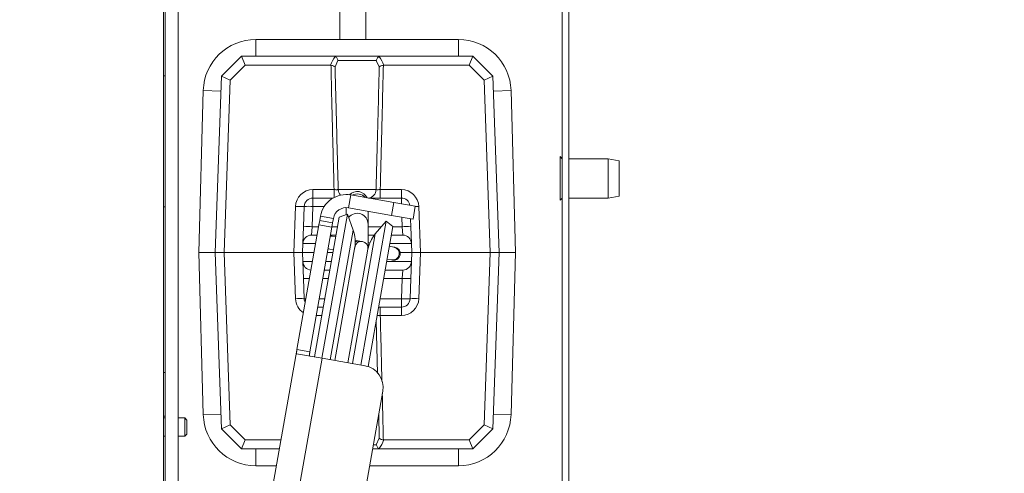
# Model space of a CAD drawing. Extents: x -5313 to -2300, y 1602 to 4543.
# Drawn here: x -4160 to -3934, y 2170 to 2274 of the extents above; entities that cross this region are included whole.
import ezdxf

# ---------------------------------------------------------------- set-up
doc = ezdxf.new("R2010")
doc.units = 0
doc.header["$LTSCALE"] = 5
doc.layers.add('LAYER14', color=11, linetype='Continuous')
doc.styles.add('STANDARD-BrunnerGroßer Text', font='ARIAL.TTF')
doc.dimstyles.new('STANDARD-Brunner-IIGroßer Text', dxfattribs={"dimscale": 5, "dimtxt": 8, "dimasz": 5, "dimexe": 3.175, "dimexo": 0, "dimgap": 0.762, "dimtad": 1, "dimdec": 0, "dimrnd": 1e-08, "dimtxsty": 'STANDARD-BrunnerGroßer Text', "dimblk": 'Filled-1', "dimcen": 0.09, "dimdle": 10, "dimclrd": 7, "dimclre": 7, "dimclrt": 7, "dimadec": 1, "dimazin": 2, "dimtfac": 0.666667, "dimtdec": 0, "dimtmove": 0, "dimatfit": 3, "dimldrblk": 'Filled-1', "dimfxl": 1, "dimtolj": 1, "dimlwd": 15, "dimlwe": 15, "dimarcsym": 0})

# ---------------------------------------------------------------- blocks, each defined once
blk = doc.blocks.new('Filled-1')
at = {"color": 0}
for p, q in [((0, 0), (-1, 0.1667)), ((-1, 0.1667), (-1, -0.1667)), ((-1, 0), (0, 0)), ((-1, -0.1667), (0, 0))]:
    blk.add_line(p, q, dxfattribs=at)
at = {"color": 0, "flags": 128}
blk.add_lwpolyline([(-1, -0.1667), (0, 0), (-1, 0.1667), (-1, -0.1667)], dxfattribs=at)
at = {"color": 0}
blk.add_solid([(-1, -0.1667), (0, 0), (-1, 0.1667), (-1, -0.1667)], dxfattribs=at)
blk = doc.blocks.new('*D47')
at = {"layer": 'Defpoints', "color": 0}
for p in [(-4083.59, 2534.74), (-4062.91, 1992.74), (-3797.56, 1992.74)]:
    blk.add_point(p, dxfattribs=at)
at = {"layer": 'LAYER14', "color": 7, "lineweight": 15}
for p, q in [((-4083.59, 2534.74), (-3781.68, 2534.74)), ((-3797.56, 2509.74), (-3797.56, 2017.74)), ((-4062.91, 1992.74), (-3781.68, 1992.74))]:
    blk.add_line(p, q, dxfattribs=at)
at = {"layer": 'LAYER14', "color": 7, "lineweight": 15, "xscale": 25, "yscale": 25, "zscale": 25}
for p, rotation in [((-3797.56, 2534.74), 90), ((-3797.56, 1992.74), 270)]:
    blk.add_blockref('Filled-1', p, dxfattribs=dict(at, rotation=rotation))
at = {"layer": 'LAYER14', "color": 7, "lineweight": 15, "insert": (-3842.21, 2260.51), "char_height": 40, "attachment_point": 2, "rotation": 90, "style": 'STANDARD-BrunnerGroßer Text'}
blk.add_mtext('\\A1;542', dxfattribs=at)
blk = doc.blocks.new('*D48')
at = {"layer": 'Defpoints', "color": 0}
for p in [(-4562.41, 2330.34), (-4062.91, 1992.74), (-3875.21, 1992.74)]:
    blk.add_point(p, dxfattribs=at)
at = {"layer": 'LAYER14', "color": 7, "lineweight": 15}
for p, q in [((-4562.41, 2330.34), (-3859.34, 2330.34)), ((-3875.21, 2305.34), (-3875.21, 2017.74)), ((-4062.91, 1992.74), (-3859.34, 1992.74))]:
    blk.add_line(p, q, dxfattribs=at)
at = {"layer": 'LAYER14', "color": 7, "lineweight": 15, "xscale": 25, "yscale": 25, "zscale": 25}
for p, rotation in [((-3875.21, 2330.34), 90), ((-3875.21, 1992.74), 270)]:
    blk.add_blockref('Filled-1', p, dxfattribs=dict(at, rotation=rotation))
at = {"layer": 'LAYER14', "color": 7, "lineweight": 15, "insert": (-3919.89, 2149), "char_height": 40, "attachment_point": 2, "rotation": 90, "style": 'STANDARD-BrunnerGroßer Text'}
blk.add_mtext('\\A1;338', dxfattribs=at)
blk = doc.blocks.new('*D142')
at = {"color": 7, "lineweight": 15}
for p, q in [((-4083.59, 2534.74), (-3705.07, 2534.74)), ((-3720.95, 1967.68), (-3720.95, 2509.74)), ((-4122.41, 1942.68), (-3705.07, 1942.68))]:
    blk.add_line(p, q, dxfattribs=at)
at = {"layer": 'Defpoints', "color": 0}
for p in [(-4083.59, 2534.74), (-3720.95, 2534.74), (-4122.41, 1942.68)]:
    blk.add_point(p, dxfattribs=at)
at = {"color": 7, "lineweight": 15, "xscale": 25, "yscale": 25, "zscale": 25}
for p, rotation in [((-3720.95, 2534.74), 90), ((-3720.95, 1942.68), 270)]:
    blk.add_blockref('Filled-1', p, dxfattribs=dict(at, rotation=rotation))
at = {"color": 7, "lineweight": 15, "insert": (-3745.18, 2238.71), "char_height": 40, "attachment_point": 5, "rotation": 90, "style": 'STANDARD-BrunnerGroßer Text'}
blk.add_mtext('\\A1;592', dxfattribs=at)

msp = doc.modelspace()

# ---------------------------------------------------------------- linework, layer by layer
at = {"color": 7, "lineweight": 15}
for p, q in [((-4126.76, 2495.99), (-4126.76, 2121.74)), ((-4126.41, 2482.74), (-4126.41, 2118.74)), ((-4123.41, 2482.74), (-4123.41, 2118.74)), ((-4086.41, 2295.24), (-4086.41, 2269.59)), ((-4080.41, 2295.24), (-4080.41, 2269.59)), ((-4035.41, 2167.74), (-4035.41, 2293.74)), ((-4033.91, 2167.74), (-4033.91, 2293.74)), ((-4059.21, 2269.59), (-4105.61, 2269.59)), ((-4105.61, 2265.74), (-4105.61, 2269.59)), ((-4059.21, 2265.74), (-4059.21, 2269.59)), ((-4113.5, 2261.15), (-4108.91, 2265.74)), ((-4108.08, 2263.67), (-4108.91, 2265.74)), ((-4108.91, 2265.74), (-4108.91, 2265.74)), ((-4108.91, 2265.74), (-4087.88, 2265.74)), ((-4087.88, 2265.74), (-4076.93, 2265.74)), ((-4086.8, 2264.78), (-4087.48, 2263.27)), ((-4078.02, 2264.78), (-4086.8, 2264.78)), ((-4077.34, 2263.27), (-4078.02, 2264.78)), ((-4076.93, 2265.74), (-4055.91, 2265.74)), ((-4056.74, 2263.67), (-4055.91, 2265.74)), ((-4055.91, 2265.74), (-4055.91, 2265.74)), ((-4055.91, 2265.74), (-4051.32, 2261.15)), ((-4108.08, 2263.67), (-4111.53, 2260.22)), ((-4088.5, 2263.67), (-4108.08, 2263.67)), ((-4088.41, 2263.66), (-4088.5, 2263.67)), ((-4076.32, 2263.67), (-4076.41, 2263.66)), ((-4056.74, 2263.67), (-4076.32, 2263.67)), ((-4053.29, 2260.22), (-4056.74, 2263.67)), ((-4126.41, 2261.24), (-4126.76, 2261.24)), ((-4114.91, 2220.74), (-4113.5, 2261.15)), ((-4113.5, 2261.15), (-4113.5, 2261.15)), ((-4113.5, 2261.15), (-4111.53, 2260.22)), ((-4111.53, 2260.22), (-4112.9, 2220.74)), ((-4053.29, 2260.22), (-4051.32, 2261.15)), ((-4051.91, 2220.74), (-4053.29, 2260.22)), ((-4051.32, 2261.15), (-4051.32, 2261.15)), ((-4051.32, 2261.15), (-4049.91, 2220.74)), ((-4117.65, 2257.87), (-4118.66, 2220.74)), ((-4113.62, 2257.76), (-4117.65, 2257.87)), ((-4051.2, 2257.76), (-4047.16, 2257.87)), ((-4046.16, 2220.74), (-4047.16, 2257.87)), ((-4035.41, 2242.24), (-4035.91, 2242.74)), ((-4035.91, 2239.96), (-4035.91, 2242.74)), ((-4024.91, 2242.24), (-4033.91, 2242.24)), ((-4022.41, 2241.8), (-4024.91, 2242.24)), ((-4024.91, 2233.24), (-4024.91, 2242.24)), ((-4035.91, 2232.74), (-4035.91, 2239.96)), ((-4022.41, 2241.8), (-4022.41, 2233.68)), ((-4092.54, 2233.24), (-4092.54, 2235.17)), ((-4092.54, 2235.17), (-4087.7, 2235.17)), ((-4087.7, 2233.36), (-4087.7, 2235.17)), ((-4086.74, 2235.17), (-4078.08, 2235.17)), ((-4077.11, 2235.17), (-4077.11, 2233.24)), ((-4077.11, 2235.17), (-4072.28, 2235.17)), ((-4072.28, 2235.17), (-4072.28, 2233.24)), ((-4092.54, 2231.31), (-4092.54, 2233.24)), ((-4092.54, 2233.24), (-4087.91, 2233.24)), ((-4084.38, 2231), (-4083.86, 2233.96)), ((-4074.01, 2232.22), (-4083.86, 2233.96)), ((-4079.79, 2233.24), (-4072.28, 2233.24)), ((-4072.28, 2231.92), (-4072.28, 2233.24)), ((-4035.91, 2232.74), (-4035.41, 2233.24)), ((-4033.91, 2233.24), (-4024.91, 2233.24)), ((-4024.91, 2233.24), (-4022.41, 2233.68)), ((-4126.76, 2231.24), (-4126.41, 2231.24)), ((-4096.91, 2220.74), (-4096.54, 2231.31)), ((-4094.7, 2226.67), (-4094.54, 2231.31)), ((-4092.54, 2231.31), (-4092.7, 2226.67)), ((-4089.94, 2231.31), (-4092.54, 2231.31)), ((-4084.91, 2231.05), (-4084.91, 2229.43)), ((-4074.53, 2229.27), (-4084.38, 2231)), ((-4074.53, 2229.27), (-4074.01, 2232.22)), ((-4074.01, 2232.22), (-4069.09, 2231.35)), ((-4069.09, 2231.35), (-4069.61, 2228.4)), ((-4068.28, 2231.31), (-4067.91, 2220.74)), ((-4092.17, 2196.84), (-4086.53, 2228.84)), ((-4090.81, 2229.09), (-4090.99, 2228.09)), ((-4087.86, 2228.57), (-4090.81, 2229.09)), ((-4090.47, 2196.54), (-4084.65, 2229.53)), ((-4087.86, 2228.57), (-4088.03, 2227.57)), ((-4084.65, 2229.53), (-4086.53, 2228.84)), ((-4083.33, 2225.89), (-4084.65, 2229.53)), ((-4079.91, 2227.24), (-4079.91, 2230.22)), ((-4069.61, 2228.4), (-4074.53, 2229.27)), ((-4072.11, 2226.67), (-4072.19, 2228.85)), ((-4070.18, 2228.5), (-4070.12, 2226.67)), ((-4091.16, 2227.11), (-4096.2, 2198.53)), ((-4094.7, 2226.67), (-4094.84, 2222.81)), ((-4088.21, 2226.59), (-4093.25, 2198.01)), ((-4092.84, 2224.74), (-4092.7, 2226.67)), ((-4092.7, 2226.67), (-4091.24, 2226.67)), ((-4091.16, 2227.11), (-4090.99, 2228.09)), ((-4088.21, 2226.59), (-4091.16, 2227.11)), ((-4090.99, 2228.09), (-4088.03, 2227.57)), ((-4088.03, 2227.57), (-4088.21, 2226.59)), ((-4088.19, 2226.67), (-4086.91, 2226.67)), ((-4075.77, 2227.96), (-4081.59, 2194.97)), ((-4079.91, 2221.73), (-4079.91, 2227.24)), ((-4079.91, 2226.67), (-4076.86, 2226.67)), ((-4074.24, 2226.68), (-4079.89, 2194.62)), ((-4075.77, 2227.96), (-4078.26, 2225)), ((-4074.24, 2226.68), (-4075.77, 2227.96)), ((-4074.24, 2226.67), (-4072.11, 2226.67)), ((-4071.98, 2224.74), (-4072.11, 2226.67)), ((-4069.98, 2222.81), (-4070.12, 2226.67)), ((-4092.84, 2224.74), (-4091.58, 2224.74)), ((-4088.58, 2224.49), (-4088.12, 2224.49)), ((-4088.56, 2196.2), (-4083.33, 2225.89)), ((-4088.12, 2224.49), (-4088.56, 2224.57)), ((-4088.53, 2224.74), (-4087.25, 2224.74)), ((-4087.32, 2224.35), (-4088.12, 2224.49)), ((-4078.26, 2225), (-4083.5, 2195.31)), ((-4079.91, 2224.74), (-4078.47, 2224.74)), ((-4074.58, 2224.74), (-4071.98, 2224.74)), ((-4094.91, 2220.74), (-4094.84, 2222.81)), ((-4091.92, 2222.81), (-4094.84, 2222.81)), ((-4089.08, 2221.62), (-4088.64, 2221.54)), ((-4088.64, 2221.54), (-4089.07, 2221.69)), ((-4082.91, 2222.05), (-4084.9, 2210.76)), ((-4081.77, 2223.37), (-4082.85, 2223.56)), ((-4081.18, 2223.27), (-4081.77, 2223.37)), ((-4079.5, 2222.97), (-4079.91, 2223.04)), ((-4073.99, 2222), (-4075.03, 2222.18)), ((-4069.98, 2222.81), (-4074.92, 2222.81)), ((-4073.79, 2221.97), (-4073.99, 2222)), ((-4069.98, 2222.81), (-4069.91, 2220.74)), ((-4118.66, 2220.74), (-4117.65, 2183.61)), ((-4118.66, 2220.74), (-4114.91, 2220.74)), ((-4113.5, 2180.33), (-4114.91, 2220.74)), ((-4114.91, 2220.74), (-4112.9, 2220.74)), ((-4112.9, 2220.74), (-4111.53, 2181.26)), ((-4096.91, 2220.74), (-4112.9, 2220.74)), ((-4096.54, 2210.17), (-4096.91, 2220.74)), ((-4096.91, 2220.74), (-4094.91, 2220.74)), ((-4092.28, 2220.74), (-4094.91, 2220.74)), ((-4094.84, 2218.67), (-4094.91, 2220.74)), ((-4087.96, 2220.74), (-4089.24, 2220.74)), ((-4088.64, 2221.54), (-4087.84, 2221.4)), ((-4081.96, 2210.17), (-4079.96, 2221.53)), ((-4069.91, 2220.74), (-4072.57, 2220.74)), ((-4069.91, 2220.74), (-4069.98, 2218.67)), ((-4069.91, 2220.74), (-4067.91, 2220.74)), ((-4067.91, 2220.74), (-4068.28, 2210.17)), ((-4051.91, 2220.74), (-4067.91, 2220.74)), ((-4053.29, 2181.26), (-4051.91, 2220.74)), ((-4051.91, 2220.74), (-4049.91, 2220.74)), ((-4049.91, 2220.74), (-4051.32, 2180.33)), ((-4046.16, 2220.74), (-4049.91, 2220.74)), ((-4047.16, 2183.61), (-4046.16, 2220.74)), ((-4094.84, 2218.67), (-4094.7, 2214.81)), ((-4094.84, 2218.67), (-4092.65, 2218.67)), ((-4089.6, 2218.67), (-4088.32, 2218.67)), ((-4075.65, 2218.67), (-4069.98, 2218.67)), ((-4075.55, 2219.23), (-4074.51, 2219.05)), ((-4074.51, 2219.05), (-4074.31, 2219.01)), ((-4070.12, 2214.81), (-4069.98, 2218.67)), ((-4094.54, 2210.17), (-4094.7, 2214.81)), ((-4089, 2214.81), (-4090.28, 2214.81)), ((-4088.66, 2216.74), (-4089.94, 2216.74)), ((-4072.11, 2214.81), (-4076.33, 2214.81)), ((-4071.98, 2216.74), (-4075.99, 2216.74)), ((-4072.28, 2210.17), (-4072.11, 2214.81)), ((-4072.11, 2214.81), (-4071.98, 2216.74)), ((-4070.12, 2214.81), (-4070.28, 2210.17)), ((-4087.51, 2196.01), (-4084.91, 2210.74)), ((-4090.16, 2208.24), (-4091.44, 2208.24)), ((-4091.1, 2210.17), (-4089.82, 2210.17)), ((-4081.96, 2210.17), (-4084.55, 2195.49)), ((-4072.28, 2208.24), (-4077.49, 2208.24)), ((-4077.15, 2210.17), (-4072.28, 2210.17)), ((-4077.11, 2208.24), (-4077.11, 2206.31)), ((-4072.28, 2208.24), (-4072.28, 2210.17)), ((-4072.28, 2208.24), (-4072.28, 2206.31)), ((-4090.5, 2206.31), (-4091.78, 2206.31)), ((-4072.28, 2206.31), (-4077.11, 2206.31)), ((-4077.72, 2193.07), (-4078.04, 2205.11)), ((-4096.23, 2198.39), (-4108.7, 2127.66)), ((-4096.29, 2197.56), (-4090.46, 2196.54)), ((-4096.23, 2198.39), (-4096.2, 2198.53)), ((-4096.2, 2198.53), (-4093.25, 2198.01)), ((-4093.25, 2198.01), (-4093.27, 2197.87)), ((-4090.46, 2196.54), (-4102.62, 2127.6)), ((-4090.46, 2196.54), (-4080.61, 2194.8)), ((-4126.76, 2193.24), (-4126.41, 2193.24)), ((-4076.56, 2189.01), (-4086.98, 2129.92)), ((-4126.76, 2183.24), (-4126.41, 2183.24)), ((-4113.62, 2183.72), (-4117.65, 2183.61)), ((-4051.2, 2183.72), (-4047.16, 2183.61)), ((-4126.41, 2182.84), (-4126.76, 2182.84)), ((-4121.91, 2182.84), (-4123.41, 2182.84)), ((-4121.41, 2182.34), (-4121.91, 2182.84)), ((-4121.91, 2182.84), (-4121.91, 2180.74)), ((-4121.41, 2182.34), (-4121.41, 2180.74)), ((-4113.5, 2180.33), (-4111.53, 2181.26)), ((-4111.53, 2181.26), (-4108.08, 2177.81)), ((-4056.74, 2177.81), (-4053.29, 2181.26)), ((-4053.29, 2181.26), (-4051.32, 2180.33)), ((-4121.91, 2180.74), (-4121.91, 2178.64)), ((-4121.91, 2178.64), (-4121.41, 2179.14)), ((-4121.41, 2180.74), (-4121.41, 2179.14)), ((-4113.5, 2180.33), (-4113.5, 2180.33)), ((-4108.91, 2175.74), (-4113.5, 2180.33)), ((-4051.32, 2180.33), (-4055.91, 2175.74)), ((-4051.32, 2180.33), (-4051.32, 2180.33)), ((-4126.76, 2178.64), (-4126.41, 2178.64)), ((-4123.41, 2178.64), (-4121.91, 2178.64)), ((-4108.91, 2175.74), (-4108.08, 2177.81)), ((-4108.08, 2177.81), (-4099.85, 2177.81)), ((-4078.73, 2176.71), (-4078.02, 2176.71)), ((-4078.02, 2176.71), (-4077.34, 2178.21)), ((-4076.41, 2177.82), (-4076.32, 2177.81)), ((-4076.32, 2177.81), (-4056.74, 2177.81)), ((-4056.74, 2177.81), (-4055.91, 2175.74)), ((-4108.91, 2175.74), (-4108.91, 2175.74)), ((-4100.22, 2175.74), (-4108.91, 2175.74)), ((-4105.61, 2175.74), (-4105.61, 2171.89)), ((-4076.93, 2175.74), (-4078.9, 2175.74)), ((-4055.91, 2175.74), (-4076.93, 2175.74)), ((-4059.21, 2175.74), (-4059.21, 2171.89)), ((-4055.91, 2175.74), (-4055.91, 2175.74)), ((-4105.61, 2171.89), (-4100.9, 2171.89)), ((-4079.57, 2171.89), (-4059.21, 2171.89))]:
    msp.add_line(p, q, dxfattribs=at)
for centre, radius, start, end in [((-4105.61, 2257.54), 12.05, 90, 178.4482), ((-4059.21, 2257.54), 12.05, 1.5518, 90), ((-4092.54, 2231.17), 4, 90, 178), ((-4084.7, 2235.23), 2.04, 181.76, 220.8887), ((-4080.04, 2235.2), 1.97, 276.0855, 359.075), ((-4072.28, 2231.17), 4, 2, 90), ((-4092.54, 2231.24), 2, 90, 178), ((-4084.9, 2228.05), 6, 80, 170), ((-4082.41, 2232.24), 2.5, 25.1529, 135.0875), ((-4082.41, 2231.62), 2.56, 42.9603, 117.0397), ((-4072.28, 2231.24), 2, 9.4141, 90), ((-4095.54, 2245.65), 14.37, 266.0129, 273.9871), ((-4093.54, 2216.97), 14.37, 86.0129, 93.9871), ((-4084.9, 2228.05), 3, 80, 170), ((-4070.11, 2283.04), 51.76, 271.1123, 272.0227), ((-4082.41, 2227.24), 2.5, 0, 141.9458), ((-4093.7, 2212.33), 14.37, 86.0129, 93.9871), ((-4071.12, 2212.33), 14.37, 86.0129, 93.9871), ((-4092.84, 2222.74), 2, 90, 178), ((-4090.84, 2223.16), 8, 350, 20), ((-4072.13, 2219.86), 8, 140, 170), ((-4071.98, 2222.74), 2, 2, 90), ((-4081.44, 2221.79), 1.5, 350, 170), ((-4082, 2222.01), 1.38, 80.574, 127.7542), ((-4074.27, 2220.53), 1.5, 261.0249, 78.9751), ((-4074.05, 2220.49), 1.5, 260, 80), ((-4092.84, 2218.74), 2, 182, 265.6565), ((-4071.98, 2218.74), 2, 270, 358), ((-4093.91, 2222.86), 8.08, 264.3747, 274.081), ((-4071.12, 2229.15), 14.37, 266.0129, 273.9871), ((-4095.54, 2195.83), 14.37, 86.0129, 93.9871), ((-4092.54, 2210.31), 4, 182, 237.0598), ((-4092.54, 2210.24), 2, 182, 208.2238), ((-4094.22, 2211.97), 1.82, 259.8046, 271.9939), ((-4071.28, 2224.51), 14.37, 266.0129, 273.9871), ((-4072.28, 2210.24), 2, 270, 358), ((-4072.28, 2210.31), 4, 270, 358), ((-4069.28, 2195.83), 14.37, 86.0129, 93.9871), ((-4081.48, 2189.88), 5, 350, 80), ((-4105.61, 2183.94), 12.05, 181.5518, 270), ((-4059.21, 2183.94), 12.05, 270, 358.4482)]:
    msp.add_arc(centre, radius, start, end, dxfattribs=at)
for centre, start_param, end_param in [((-4082.41, 2261.69), 0.903981, 1.256146), ((-4082.41, 2261.69), 5.027039, 5.379204), ((-4082.41, 2179.8), 4.045574, 4.397739)]:
    msp.add_ellipse(centre, major_axis=(0, 6.41), ratio=0.99939, start_param=start_param, end_param=end_param, dxfattribs=at)
for points, knots in [([(-4087.44, 2265.65), (-4087.51, 2265.68), (-4087.65, 2265.73), (-4087.81, 2265.74), (-4087.88, 2265.74)], [0, 0, 0, 0, 0.530334, 1, 1, 1, 1]), ([(-4086.8, 2264.78), (-4086.8, 2264.78), (-4086.81, 2264.81), (-4086.85, 2264.96), (-4086.96, 2265.2), (-4087.17, 2265.48), (-4087.35, 2265.59), (-4087.44, 2265.65)], [0, 0, 0, 0, 0.006751, 0.092686, 0.404683, 0.702065, 1, 1, 1, 1]), ([(-4078.02, 2264.78), (-4078.02, 2264.78), (-4078.01, 2264.81), (-4077.97, 2264.96), (-4077.86, 2265.2), (-4077.64, 2265.48), (-4077.47, 2265.59), (-4077.38, 2265.65)], [0, 0, 0, 0, 0.006751, 0.096604, 0.408395, 0.703928, 1, 1, 1, 1]), ([(-4076.93, 2265.74), (-4077.02, 2265.74), (-4077.18, 2265.73), (-4077.31, 2265.67), (-4077.38, 2265.65)], [0, 0, 0, 0, 0.535009, 1, 1, 1, 1]), ([(-4087.7, 2235.17), (-4087.82, 2239.59), (-4088.03, 2247.85), (-4088.26, 2257.35), (-4088.38, 2262.43), (-4088.41, 2263.66)], [0, 0, 0, 0, 0.465456, 0.869777, 1, 1, 1, 1]), ([(-4087.48, 2263.27), (-4087.48, 2263.28), (-4087.5, 2263.3), (-4087.57, 2263.37), (-4087.75, 2263.48), (-4088.05, 2263.6), (-4088.28, 2263.64), (-4088.41, 2263.66)], [0, 0, 0, 0, 0.006101, 0.138726, 0.429584, 0.697277, 1, 1, 1, 1]), ([(-4087.48, 2263.27), (-4087.45, 2262.17), (-4087.33, 2257.22), (-4087.09, 2247.85), (-4086.86, 2239.59), (-4086.74, 2235.17)], [0, 0, 0, 0, 0.118215, 0.528122, 1, 1, 1, 1]), ([(-4078.08, 2235.17), (-4078.06, 2235.75), (-4077.94, 2240.17), (-4077.69, 2249.54), (-4077.47, 2258.33), (-4077.34, 2263.27)], [0, 0, 0, 0, 0.0619777, 0.4718785, 1, 1, 1, 1]), ([(-4077.34, 2263.27), (-4077.34, 2263.28), (-4077.32, 2263.3), (-4077.23, 2263.38), (-4077.04, 2263.5), (-4076.74, 2263.61), (-4076.52, 2263.64), (-4076.41, 2263.66)], [0, 0, 0, 0, 0.0060988, 0.1668925, 0.4552646, 0.7273222, 1, 1, 1, 1]), ([(-4076.41, 2263.66), (-4076.53, 2258.59), (-4076.74, 2249.67), (-4076.98, 2240.17), (-4077.1, 2235.75), (-4077.11, 2235.17)], [0, 0, 0, 0, 0.534544, 0.938865, 1, 1, 1, 1]), ([(-4087.7, 2235.17), (-4087.61, 2235.17), (-4087.4, 2235.16), (-4087.11, 2235.15), (-4086.86, 2235.16), (-4086.78, 2235.17), (-4086.74, 2235.17)], [0, 0, 0, 0, 0.218373, 0.478746, 0.739184, 1, 1, 1, 1]), ([(-4078.08, 2235.17), (-4078.04, 2235.17), (-4077.97, 2235.16), (-4077.75, 2235.15), (-4077.45, 2235.16), (-4077.23, 2235.17), (-4077.11, 2235.17)], [0, 0, 0, 0, 0.218373, 0.478746, 0.739184, 1, 1, 1, 1]), ([(-4077.11, 2206.31), (-4077.21, 2206.31), (-4077.41, 2206.32), (-4077.67, 2206.33), (-4077.79, 2206.33), (-4077.83, 2206.33)], [0, 0, 0, 0, 0.348038, 0.763014, 1, 1, 1, 1]), ([(-4077.11, 2206.31), (-4077, 2201.89), (-4076.87, 2196.88), (-4076.75, 2191.86), (-4076.73, 2191.27)], [0, 0, 0, 0, 0.8817943, 1, 1, 1, 1]), ([(-4096.29, 2197.56), (-4096.3, 2197.57), (-4096.31, 2197.58), (-4096.33, 2197.62), (-4096.33, 2197.69), (-4096.32, 2197.78), (-4096.31, 2197.9), (-4096.29, 2198.03), (-4096.26, 2198.18), (-4096.24, 2198.3), (-4096.23, 2198.37), (-4096.23, 2198.39)], [0, 0, 0, 0, 0.118998, 0.241413, 0.360424, 0.482935, 0.60116, 0.722792, 0.841416, 0.963452, 1, 1, 1, 1]), ([(-4093.27, 2197.87), (-4093.28, 2197.81), (-4093.3, 2197.7), (-4093.33, 2197.55), (-4093.34, 2197.42), (-4093.36, 2197.3), (-4093.36, 2197.19), (-4093.34, 2197.12), (-4093.32, 2197.06), (-4093.28, 2197.04), (-4093.26, 2197.03), (-4093.25, 2197.03)], [0, 0, 0, 0, 0.117576, 0.23854, 0.356123, 0.477183, 0.593482, 0.713274, 0.827641, 0.945197, 1, 1, 1, 1]), ([(-4076.66, 2188.4), (-4076.61, 2186.11), (-4076.52, 2182.58), (-4076.44, 2179.06), (-4076.41, 2177.82)], [0, 0, 0, 0, 0.649388, 1, 1, 1, 1]), ([(-4077.34, 2178.21), (-4077.37, 2179.31), (-4077.41, 2181.17), (-4077.46, 2183.02), (-4077.48, 2183.76)], [0, 0, 0, 0, 0.598311, 1, 1, 1, 1]), ([(-4077.38, 2175.83), (-4077.47, 2175.89), (-4077.65, 2176.01), (-4077.86, 2176.28), (-4077.97, 2176.53), (-4078.01, 2176.67), (-4078.02, 2176.7), (-4078.02, 2176.71)], [0, 0, 0, 0, 0.297935, 0.595317, 0.907314, 0.993249, 1, 1, 1, 1]), ([(-4076.41, 2177.82), (-4076.53, 2177.84), (-4076.77, 2177.88), (-4077.06, 2178), (-4077.24, 2178.11), (-4077.32, 2178.18), (-4077.34, 2178.21), (-4077.34, 2178.21)], [0, 0, 0, 0, 0.302723, 0.570416, 0.861274, 0.993899, 1, 1, 1, 1]), ([(-4077.38, 2175.83), (-4077.3, 2175.8), (-4077.17, 2175.75), (-4077.01, 2175.74), (-4076.93, 2175.74)], [0, 0, 0, 0, 0.530334, 1, 1, 1, 1])]:
    msp.add_open_spline(points, degree=3, knots=knots, dxfattribs=at)

# ---------------------------------------------------------------- dimensions: what is measured, and where the dimension line sits
at = {"lineweight": 15}
dim = msp.add_linear_dim(base=(-3720.95, 2534.74), p1=(-4122.41, 1942.68), p2=(-4083.59, 2534.74), angle=90, dimstyle='STANDARD-Brunner-IIGroßer Text', dxfattribs=at)
dim.commit()
dim.dimension.update_dxf_attribs({"geometry": '*D142', "text_midpoint": (-3745.18, 2238.71)})
at = {"layer": 'LAYER14', "color": 7, "lineweight": 15}
for base, p1, picture, middle in [((-3797.56, 1992.74), (-4083.59, 2534.74), '*D47', (-3797.56, 2260.51)), ((-3875.21, 1992.74), (-4562.41, 2330.34), '*D48', (-3875.21, 2149))]:
    dim = msp.add_linear_dim(base=base, p1=p1, p2=(-4062.91, 1992.74), angle=90, dimstyle='STANDARD-Brunner-IIGroßer Text', dxfattribs=at)
    dim.commit()
    dim.dimension.update_dxf_attribs({"geometry": picture, "text_midpoint": middle, "dimtype": 160})

doc.saveas('drawing.dxf')
